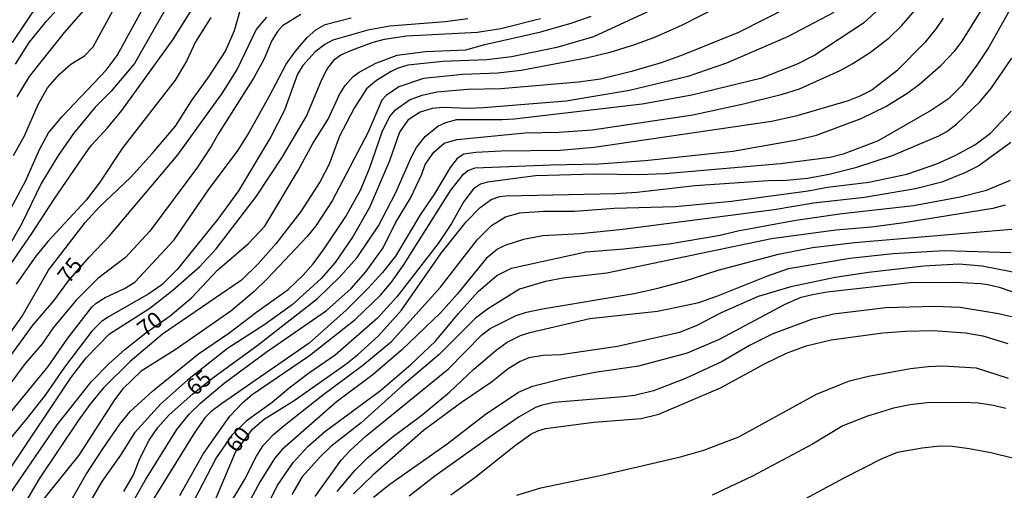
# Model space of a CAD drawing. Units: millimetres. Extents: x 187960 to 190372, y 1657660 to 1660435.
# Drawn here: x 189098 to 189251, y 1657978 to 1658051 of the extents above; entities that cross this region are included whole.
import ezdxf
from ezdxf.enums import TextEntityAlignment as Align

# ---------------------------------------------------------------- set-up
doc = ezdxf.new("R2010")
doc.units = ezdxf.units.MM
for name, color, linetype in [('IMAGEM', 7, 'Continuous'), ('V-CURVA_DE_NIVEL', 4, 'Continuous'), ('V-CURVA_MESTRA', 1, 'Continuous'), ('V-TEXTO_DE_ALTIMETRIA', 2, 'Continuous')]:
    doc.layers.add(name, color=color, linetype=linetype)
picture_1 = doc.add_image_def('image1.jpg', size_in_pixel=(4018, 4621))

msp = doc.modelspace()

# ---------------------------------------------------------------- linework, layer by layer
at = {"layer": 'V-CURVA_DE_NIVEL'}
for points in [[(189097.07, 1658043.78), (189099.2, 1658047.14), (189101.88, 1658050.45), (189108.46, 1658057.76)], [(189096.78, 1658029.6), (189098.46, 1658032.64), (189100.62, 1658037.49), (189102.07, 1658040.08), (189103.96, 1658042.29), (189105.7, 1658043.78), (189107.81, 1658045.07), (189109.17, 1658046.48), (189114.01, 1658055.44)], [(189092.42, 1658007.05), (189099.73, 1658017.6), (189103.07, 1658022.78), (189108.06, 1658030.05), (189108.89, 1658031.2), (189111.36, 1658033.87), (189113.59, 1658036.57), (189121.56, 1658047.56), (189125.19, 1658053.43)], [(189121.11, 1658053.6), (189115.58, 1658043.86), (189111.97, 1658039.59), (189109.46, 1658037.08), (189106.08, 1658032.98), (189103.7, 1658029.58), (189101.09, 1658025.25), (189097.99, 1658018.91), (189095.14, 1658013.94)], [(189100.62, 1658053.17), (189096.56, 1658047.14)], [(189108.76, 1658053.34), (189104.64, 1658048.71), (189099.2, 1658041.87), (189097.27, 1658038.72)], [(189206.7, 1658052.89), (189200.58, 1658049.79), (189196.5, 1658047.96), (189193.31, 1658046.77), (189189.44, 1658045.6), (189186.04, 1658044.77), (189175.67, 1658042.82), (189172.06, 1658042.37), (189166.61, 1658042.18), (189160.49, 1658041.57), (189156.67, 1658040.27), (189154.67, 1658038.91), (189154.01, 1658038.17), (189151.91, 1658033.2), (189146.32, 1658022.53), (189143.74, 1658018.66), (189142.4, 1658016.98), (189136.2, 1658010.43), (189134.16, 1658008.44), (189130.55, 1658005.39), (189121.9, 1657999.4), (189116.63, 1657996.08), (189113.78, 1657993.34), (189112.46, 1657991.63), (189106.91, 1657983.04), (189098.24, 1657972.18)], [(189105.94, 1657976.32), (189108, 1657979.98), (189110.67, 1657984.02), (189113.31, 1657987.84), (189114.9, 1657989.82), (189118.35, 1657992.96), (189125.53, 1657998.78), (189130.23, 1658001.99), (189134.58, 1658005.31), (189139.47, 1658008.77), (189141.77, 1658010.98), (189143.32, 1658012.77), (189145.06, 1658015.09), (189148.4, 1658020.1), (189150.69, 1658024.18), (189152.12, 1658027.58), (189154.09, 1658033.28), (189155.22, 1658035.58), (189156.15, 1658036.66), (189158.3, 1658038.23), (189160.28, 1658038.95), (189162.58, 1658039.5), (189167.38, 1658039.89), (189172.52, 1658040.01), (189184.59, 1658041.03), (189187.99, 1658041.5), (189193.01, 1658042.73), (189197.47, 1658044.05), (189200.92, 1658045.28), (189209.5, 1658048.77), (189217.4, 1658052.76)], [(189114.71, 1657974.62), (189117.3, 1657979.17), (189122.13, 1657986.99), (189124.11, 1657989.44), (189125.87, 1657991.14), (189129.53, 1657994.2), (189136.05, 1657999.02), (189145.41, 1658005.52), (189149.27, 1658008.9), (189151.55, 1658011.49), (189154.22, 1658015.26), (189156.15, 1658019.13), (189158.49, 1658022.95), (189160.24, 1658026.69), (189160.77, 1658028.18), (189162.08, 1658030.09), (189163.68, 1658031.49), (189165.68, 1658032.06), (189165.68, 1658032.06), (189176.31, 1658033.09), (189181.53, 1658033.21), (189186.72, 1658033.55), (189202.36, 1658035.89), (189210.22, 1658037.63), (189216.3, 1658039.12), (189218.94, 1658039.93), (189225.27, 1658042.82), (189227.23, 1658043.88), (189229.95, 1658045.62), (189232.88, 1658047.86), (189234.79, 1658049.73), (189237.59, 1658052.94)], [(189092.19, 1657984.76), (189102.18, 1657996.81), (189105.19, 1658001.23), (189108.93, 1658006.03), (189109.62, 1658006.65), (189111.02, 1658007.52), (189114.01, 1658008.9), (189115.61, 1658009.9), (189121.73, 1658016.51), (189127.08, 1658024.23), (189131.67, 1658030.43), (189133.22, 1658032.9), (189136.5, 1658038.76), (189139.13, 1658043.78), (189140.58, 1658045.82), (189142.43, 1658047.94), (189143.75, 1658049.09), (189145.19, 1658049.96), (189149.27, 1658050.98)], [(189141.41, 1658051.51), (189138.58, 1658049.75), (189137.79, 1658048.83), (189136.94, 1658047.48), (189135.71, 1658044.63), (189134.18, 1658041.78), (189128.61, 1658032.98), (189127.55, 1658031.07), (189125.36, 1658027.8), (189117.94, 1658017.81), (189114.18, 1658013.73), (189109.87, 1658010.47), (189106.49, 1658007.09), (189102.94, 1658002.82), (189101.24, 1658000.3), (189098.56, 1657997.28), (189093.93, 1657991.07)], [(189095.38, 1658000.76), (189098.12, 1658004.63), (189102.22, 1658011.77), (189107.93, 1658019.17), (189110.08, 1658021.55), (189114.95, 1658026.18), (189118.39, 1658029.94), (189121.94, 1658034.15), (189124.43, 1658038.08), (189127.25, 1658041.99), (189129.7, 1658045.82), (189131.14, 1658049.01), (189132.05, 1658052.28)], [(189127.44, 1658051.05), (189125.08, 1658047.26), (189123.68, 1658044.25), (189121.9, 1658041.27), (189113.76, 1658030.81), (189110.08, 1658025.29), (189108.04, 1658022.65), (189102.09, 1658016.24), (189100.22, 1658013.94), (189097.2, 1658009.61)], [(189196.45, 1658052.42), (189186.93, 1658048), (189181.24, 1658046.35), (189174.18, 1658044.9), (189170.36, 1658044.43), (189163.51, 1658044.18), (189158.07, 1658043.63), (189156.41, 1658043.12), (189155.35, 1658042.61), (189153.18, 1658041.25), (189151.61, 1658039.97), (189149.72, 1658036.94), (189147.46, 1658032.6), (189145.81, 1658028.26), (189144.45, 1658025.54), (189141.43, 1658020.91), (189137.54, 1658015.85), (189134.82, 1658012.75), (189132.19, 1658010.2), (189119.95, 1658001.82), (189114.91, 1657997.59), (189110.78, 1657993.51), (189108.63, 1657990.9), (189106.76, 1657988.31), (189100.75, 1657979.34), (189097.22, 1657973.35)], [(189224.25, 1658051.79), (189217.07, 1658048), (189207.59, 1658043.92), (189201.6, 1658041.84), (189192.5, 1658039.67), (189182.68, 1658038.02), (189169.8, 1658037), (189167.59, 1658036.91), (189163.47, 1658037.04), (189161.85, 1658036.87), (189159.98, 1658036.32), (189158.07, 1658035.06), (189156.77, 1658033.2), (189155.2, 1658028.77), (189152.1, 1658021.51), (189149.55, 1658017.04), (189146.76, 1658012.96), (189144.55, 1658010.43), (189140.09, 1658006.37), (189135.67, 1658003.25), (189130.02, 1657999.61), (189123.79, 1657994.68), (189119.65, 1657991.01), (189115.6, 1657986.48), (189113.42, 1657983.04), (189110.48, 1657978.92), (189107.32, 1657973.52)], [(189122.6, 1657976.75), (189126.32, 1657983.3), (189130.38, 1657989.08), (189132.39, 1657991.2), (189133.88, 1657992.45), (189142.77, 1657998.53), (189149.87, 1658004.12), (189153.8, 1658007.88), (189155.52, 1658009.9), (189157.41, 1658012.56), (189164.76, 1658024.18), (189166.69, 1658026.69), (189167.38, 1658027.24), (189168.53, 1658027.67), (189180.26, 1658028.15), (189187.74, 1658028.28), (189194.97, 1658028.83), (189194.97, 1658028.83), (189208.57, 1658030.28), (189218.51, 1658032), (189221.57, 1658032.77), (189228.54, 1658035.36), (189232.33, 1658037.21), (189235.77, 1658039.33), (189237.59, 1658040.67), (189240.89, 1658043.56), (189243.08, 1658045.86), (189244.2, 1658047.35), (189247.12, 1658052.02)], [(189251.43, 1658051.85), (189248.35, 1658046.41), (189246.52, 1658043.61), (189244.18, 1658040.46), (189242.08, 1658038.4), (189239.47, 1658036.63), (189231.18, 1658031.89), (189225.74, 1658029.77), (189223.7, 1658029.28), (189215.96, 1658028.28), (189198.07, 1658026.75), (189193.99, 1658026.58), (189187.19, 1658026.67), (189177.92, 1658026.43), (189170.44, 1658025.46), (189169.34, 1658025.14), (189168.27, 1658024.43), (189166.76, 1658022.44), (189164.87, 1658019.04), (189162.78, 1658015.9), (189156.37, 1658007.65), (189153.37, 1658004.33), (189146.78, 1657998.57), (189142.6, 1657995.7), (189139.62, 1657993.45), (189136.99, 1657991.2), (189132.91, 1657988.29), (189130.7, 1657986.14), (189128.29, 1657982.62), (189124.75, 1657975.81)], [(189167.38, 1658050.81), (189163.85, 1658050.34), (189155.27, 1658049.66), (189151.82, 1658049.05), (189146.38, 1658047.49), (189145.15, 1658046.83), (189143.64, 1658045.71), (189141.72, 1658043.59), (189140.89, 1658042.25), (189138.88, 1658036.64), (189136.79, 1658032.47), (189131.72, 1658024.1), (189128.51, 1658019.7), (189122.22, 1658011.9), (189119.84, 1658009.5), (189117.82, 1658008.11), (189111.53, 1658004.54), (189110.42, 1658003.73), (189108.96, 1658002.31), (189104.7, 1657996.7), (189101.69, 1657992.35), (189098.78, 1657988.65), (189093.74, 1657982.68)], [(189096.42, 1657981.17), (189105.7, 1657995.03), (189108.08, 1657998.13), (189111.7, 1658001.89), (189117.95, 1658005.88), (189121.56, 1658008.65), (189125.73, 1658012.32), (189128.25, 1658015.07), (189134.56, 1658023.25), (189138.58, 1658029.37), (189142.32, 1658035.7), (189144.57, 1658041.14), (189145.49, 1658042.97), (189146.72, 1658044.56), (189147.64, 1658045.22), (189149.44, 1658045.99), (189152.67, 1658047.2), (189154.42, 1658047.66), (189157.86, 1658048.17), (189168.87, 1658048.77), (189172.52, 1658049.32), (189178.69, 1658050.85)], [(189241.27, 1658050.92), (189240.16, 1658049.3), (189238.42, 1658047.14), (189234.05, 1658042.73), (189230.16, 1658039.76), (189228.33, 1658038.8), (189226.5, 1658038.1), (189218.38, 1658035.72), (189214.56, 1658034.89), (189187.02, 1658030.83), (189181.75, 1658030.36), (189172.57, 1658030.26), (189168.65, 1658030.05), (189166.78, 1658029.77), (189165.72, 1658029.11), (189164.63, 1658027.71), (189162.19, 1658023.63), (189159.98, 1658020.36), (189156.16, 1658013.94), (189154.14, 1658011.43), (189151.84, 1658008.94), (189148.49, 1658005.54), (189142.7, 1658000.44), (189129.08, 1657991.01), (189127.51, 1657989.8), (189126.53, 1657988.82), (189124.94, 1657986.61), (189118.35, 1657975.98)], [(189124.92, 1657966.29), (189132.67, 1657979.21), (189134.54, 1657982.87), (189135.58, 1657984.53), (189137.18, 1657986.25), (189138.86, 1657987.63), (189144.79, 1657992.35), (189151.08, 1657997), (189155.52, 1658000.67), (189163.13, 1658009.14), (189168.84, 1658016.51), (189171.08, 1658018.7), (189173.25, 1658020.04), (189175.46, 1658020.7), (189179.15, 1658020.93), (189184.04, 1658020.95), (189190.12, 1658021.38), (189199.68, 1658021.65), (189208.35, 1658022.5), (189220.3, 1658024.12), (189223.27, 1658024.65), (189229.69, 1658025.43), (189235.64, 1658026.71), (189240.27, 1658028.28), (189243.21, 1658029.64), (189246.18, 1658031.26), (189248.61, 1658033.04), (189251.85, 1658036.49)], [(189251.77, 1658031.62), (189246.78, 1658027.98), (189244.65, 1658026.88), (189241.04, 1658025.43), (189236.96, 1658024.41), (189229.01, 1658023.05), (189221.11, 1658022.16), (189214.98, 1658021.14), (189191.48, 1658018.08), (189184.89, 1658017.44), (189179.03, 1658017.13), (189176.05, 1658016.53), (189173.12, 1658015.59), (189171.97, 1658015.02), (189170.25, 1658013.6), (189165.74, 1658008.05), (189163.21, 1658005.18), (189157.09, 1657999.36), (189152.67, 1657995.55), (189146.93, 1657991.24), (189138.52, 1657983.89), (189137.32, 1657982.49), (189135.09, 1657978.96), (189132.48, 1657973.99)], [(189133.63, 1657969.86), (189137.73, 1657978.24), (189140.24, 1657981.87), (189142.53, 1657984.38), (189145.1, 1657986.63), (189153.8, 1657993.09), (189158.5, 1657997.1), (189162.38, 1658000.74), (189165.95, 1658005.06), (189169.01, 1658008.44), (189171.89, 1658010.96), (189174.18, 1658012.09), (189185.74, 1658014.6), (189191.65, 1658015.06), (189198.66, 1658015.87), (189206.61, 1658017.23), (189209.33, 1658017.87), (189218.38, 1658019.53), (189225.57, 1658020.55), (189236.66, 1658021.82), (189243.93, 1658023.18), (189248.01, 1658024.2), (189251.75, 1658025.77)], [(189250.9, 1658021.86), (189248.99, 1658021.35), (189235.22, 1658019.1), (189230.12, 1658018.46), (189224.59, 1658018), (189214.56, 1658016.64), (189189.01, 1658011.32), (189182.21, 1658010.52), (189179.45, 1658010.01), (189175.41, 1658008.84), (189170.42, 1658005.71), (189168.57, 1658004.29), (189162.92, 1657998.68), (189157.11, 1657993.77), (189150.78, 1657988.03), (189146.11, 1657984.36), (189144.47, 1657982.83), (189141.66, 1657979.66), (189140.02, 1657976.92)], [(189147.08, 1657977.39), (189149.84, 1657980.62), (189151.86, 1657982.66), (189155.64, 1657985.83), (189160.03, 1657989.11), (189164.51, 1657992.79), (189168.31, 1657996.39), (189171.8, 1657999.36), (189173.52, 1658000.59), (189175.58, 1658001.63), (189177.03, 1658002.1), (189186.34, 1658004.27), (189196.88, 1658005.41), (189201.85, 1658006.43), (189203.3, 1658006.77), (189206.1, 1658007.75), (189213.86, 1658010.86), (189217.24, 1658012.05), (189226.76, 1658013.62), (189233.47, 1658014.34), (189241.42, 1658014.81), (189251.84, 1658014.51)], [(189258.21, 1658010.26), (189247.33, 1658012.39), (189243.72, 1658012.68), (189238.28, 1658012.39), (189229.65, 1658011.41), (189224.46, 1658010.64), (189217.58, 1658009.16), (189212.52, 1658007.67), (189206.87, 1658005.2), (189203, 1658003.16), (189200.28, 1658002.1), (189190.67, 1657999.93), (189181.83, 1657998.61), (189179.11, 1657998.49), (189176.86, 1657998.15), (189175.5, 1657997.59), (189173.67, 1657996.45), (189171.04, 1657994.36), (189166.4, 1657991.22), (189160.49, 1657986.88), (189152.63, 1657979.93), (189149.61, 1657977.04)], [(189152.71, 1657976.49), (189155.24, 1657978.51), (189164.15, 1657984.8), (189170.06, 1657989.37), (189175.26, 1657992.81), (189177.41, 1657993.73), (189182.17, 1657994.96), (189187.14, 1657995.94), (189193.94, 1657996.91), (189193.94, 1657996.91), (189201.55, 1657998.91), (189206.48, 1658001.04), (189216.68, 1658006.48), (189219.21, 1658007.56), (189220.94, 1658008.01), (189223.23, 1658008.39), (189236.15, 1658009.84), (189243.08, 1658009.92), (189247.12, 1658009.71), (189248.18, 1658009.52), (189249.97, 1658009.11), (189254.05, 1658007.75)], [(189251.88, 1658004.52), (189249.84, 1658005.01), (189243.93, 1658005.97), (189239.85, 1658006.12), (189232.37, 1658005.92), (189224.21, 1658004.95), (189220.81, 1658004.12), (189214.77, 1658001.89), (189211.16, 1658000.06), (189206.91, 1657997.59), (189201.21, 1657994.92), (189196.24, 1657993), (189193.31, 1657992.32), (189191.48, 1657992.07), (189180.81, 1657991.22), (189178.92, 1657990.82), (189177.88, 1657990.43), (189175.37, 1657988.99), (189170.91, 1657985.95), (189162.28, 1657979.78), (189158.26, 1657976.68)], [(189174.99, 1657976.81), (189178.73, 1657977.96), (189187.95, 1657979.87), (189200.45, 1657982.78), (189204.06, 1657983.78), (189209.5, 1657985.86), (189221.57, 1657992.49), (189225.14, 1657993.96), (189226.72, 1657994.56), (189229.65, 1657995.3), (189236.19, 1657996.47), (189238.91, 1657996.81), (189241.21, 1657996.91), (189246.4, 1657996.6), (189251.37, 1657995)], [(189250.99, 1657990.26), (189249.07, 1657990.75), (189246.74, 1657991.09), (189244.4, 1657991.22), (189238.79, 1657991.16), (189236.07, 1657990.84), (189233.52, 1657990.33), (189229.48, 1657989.07), (189225.65, 1657987.56), (189220.94, 1657984.76), (189211.63, 1657979.74), (189205.34, 1657976.81)], [(189210.27, 1657971.11), (189225.86, 1657979.51), (189231.77, 1657982.53), (189234.15, 1657983.48), (189234.15, 1657983.48), (189238.02, 1657984.19), (189240.74, 1657984.46), (189242.7, 1657984.42), (189245.29, 1657984.04), (189248.69, 1657983.44), (189252.26, 1657982.55), (189260.76, 1657979.49), (189267.9, 1657977.23)]]:
    msp.add_lwpolyline(points, dxfattribs=at)
at = {"layer": 'V-CURVA_MESTRA'}
for points in [[(189092.21, 1658013.69), (189098.67, 1658025.71), (189100.88, 1658030.64), (189102.22, 1658033.11), (189104.32, 1658035.66), (189111.19, 1658042.86), (189112.89, 1658045.1), (189118.54, 1658055.47)], [(189113.93, 1657977.38), (189115.35, 1657979.89), (189116.48, 1657982.62), (189117.86, 1657985.38), (189119.22, 1657987.31), (189120.96, 1657989.28), (189124.64, 1657992.54), (189127.95, 1657995.2), (189134.59, 1658000.04), (189144, 1658007.39), (189147.53, 1658010.77), (189150.16, 1658013.73), (189153.48, 1658018.66), (189156.18, 1658023.84), (189158.67, 1658029.5), (189159.43, 1658030.81), (189160.77, 1658032.55), (189162.72, 1658034.17), (189163.96, 1658034.72), (189165.68, 1658035.17), (189172.74, 1658035.17), (189174.56, 1658035.3), (189194.5, 1658037.59), (189202.19, 1658039.02), (189213.07, 1658041.63), (189218.64, 1658043.84), (189221.15, 1658045.1), (189229.01, 1658050.28), (189233.92, 1658054.76)], [(189094.91, 1657975.11), (189103.54, 1657987.72), (189108.91, 1657994.49), (189111.57, 1657997.23), (189114.08, 1657999.45), (189117.33, 1658002.06), (189121.13, 1658004.69), (189124.45, 1658007.48), (189128.46, 1658011.75), (189133.29, 1658015.89), (189135.84, 1658018.63), (189141.03, 1658027.24), (189143.28, 1658031.45), (189145.66, 1658035.24), (189147.45, 1658039.06), (189148.34, 1658040.46), (189149.57, 1658041.84), (189150.51, 1658042.55), (189153.06, 1658043.93), (189156.41, 1658045.16), (189160.79, 1658045.77), (189167.08, 1658046.01), (189170.02, 1658046.82), (189178.73, 1658048.81), (189183.62, 1658050.22), (189186.55, 1658051.24)], [(189095.27, 1657997), (189099.84, 1658003.27), (189103.03, 1658007.03), (189105.32, 1658010.09), (189108.53, 1658013.81), (189111.7, 1658017.1), (189122.3, 1658029.71), (189129.3, 1658039.4), (189131.51, 1658042.97), (189134.48, 1658049.09), (189136.12, 1658051.06)], [(189128.06, 1657975.86), (189131.25, 1657983.49), (189133.94, 1657987.08), (189135.75, 1657988.6), (189140.38, 1657991.54), (189148.42, 1657997.19), (189150.23, 1657998.61), (189153.48, 1658001.57), (189157.05, 1658005.54), (189163.26, 1658014.41), (189167.14, 1658019.29), (189169.29, 1658021.51), (189171.03, 1658022.74), (189172.35, 1658023.2), (189173.29, 1658023.33), (189190.33, 1658023.67), (189193.65, 1658023.88), (189202.7, 1658024.95), (189214.05, 1658025.71), (189216.9, 1658025.75), (189220.17, 1658026.09), (189223.53, 1658026.69), (189227.82, 1658027.77), (189233.39, 1658029.6), (189240.61, 1658032.66), (189241.82, 1658033.3), (189243.38, 1658034.49), (189243.38, 1658034.49), (189246.99, 1658038), (189248.75, 1658040.12), (189251.96, 1658044.71)], [(189143.68, 1657976.59), (189147.7, 1657982.23), (189149.08, 1657983.76), (189151.59, 1657986.01), (189164.36, 1657996.45), (189169.55, 1658001.72), (189170.84, 1658002.72), (189174.9, 1658004.74), (189176.52, 1658005.25), (189178.98, 1658005.76), (189193.26, 1658008.16), (189196.92, 1658008.97), (189201, 1658010.05), (189206.31, 1658011.79), (189215.66, 1658014.24), (189220.94, 1658015.3), (189227.48, 1658016.06), (189253.15, 1658018.23)], [(189164.72, 1657976.85), (189168.46, 1657979.55), (189174.77, 1657984.59), (189177.18, 1657986.29), (189178.26, 1657986.8), (189179.45, 1657987.16), (189186.97, 1657988.14), (189194.33, 1657988.73), (189194.33, 1657988.73), (189197.09, 1657989.39), (189206.63, 1657993.49), (189213.58, 1657997.28), (189216.92, 1657998.85), (189219.96, 1658000.02), (189223.87, 1658000.97), (189231.86, 1658002.04), (189235.39, 1658002.29), (189239.72, 1658002.38), (189244.74, 1658002.04), (189247.42, 1658001.57), (189251.33, 1658000.36)]]:
    msp.add_lwpolyline(points, dxfattribs=at)

# ---------------------------------------------------------------- texts
at = {"layer": 'V-TEXTO_DE_ALTIMETRIA'}
for s, rotation, p in [('75', 52, (189105.97, 1658009.03)), ('70', 37, (189117.66, 1658000.65)), ('65', 41, (189125.48, 1657991.53)), ('60', 53, (189132.16, 1657982.76))]:
    msp.add_text(s, height=2.5, rotation=rotation, dxfattribs=at).set_placement(p, align=Align.BOTTOM_LEFT)

# ---------------------------------------------------------------- referenced raster images: frames only (the image files are external)
at = {"layer": 'IMAGEM'}
image = msp.add_image(picture_1, insert=(187959.89, 1657660.39), size_in_units=(2411.87, 2773.83), dxfattribs=at)
image.dxf.flags = 7

doc.saveas('drawing.dxf')
